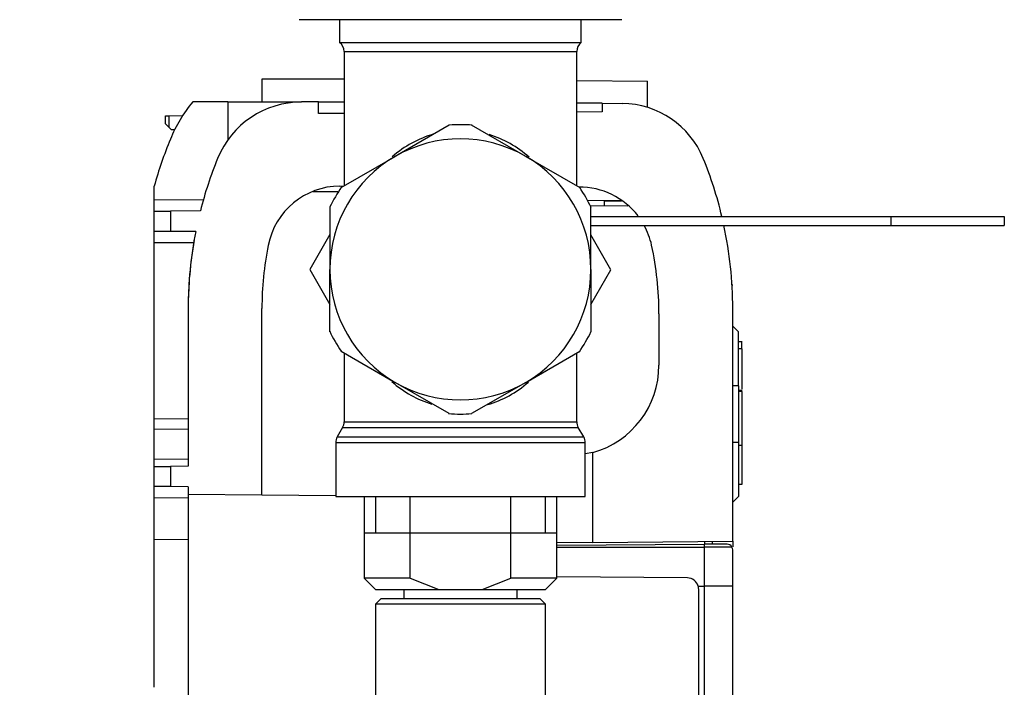
# Model space of a CAD drawing. Units: millimetres. Extents: x 0 to 1356, y 0 to 1747.
# Drawn here: x 1087 to 1174, y 940 to 998 of the extents above; entities that cross this region are included whole.
import ezdxf
from ezdxf import colors
from ezdxf.entities.mleader import LeaderData, LeaderLine
from ezdxf.math import Vec2, Vec3

# ---------------------------------------------------------------- set-up
doc = ezdxf.new("R2010")
doc.units = ezdxf.units.MM
doc.layers.add('DV3_Défaut', color=7, linetype='Continuous')
doc.layers.add('Défaut', color=7, linetype='Continuous')

# ---------------------------------------------------------------- blocks, each defined once
blk = doc.blocks.new('_DOT')
at = {"color": 0}
blk.add_line((0, 0), (-1, 0), dxfattribs=at)
at = {"color": 0, "const_width": 0.333}
blk.add_lwpolyline([(-0.1665, 0, 1), (0.1665, 0, 1)], format="xyb", close=True, dxfattribs=at)
blk = doc.blocks.new('SE2')
at = {"layer": 'DV3_Défaut', "color": 7, "linetype": 'Continuous'}
for p, q in [((1139.894, 998.374), (1111.462, 998.374)), ((1115.028, 998.374), (1115.028, 996.374)), ((1136.328, 996.374), (1136.328, 998.374)), ((1115.028, 996.374), (1136.328, 996.374)), ((1115.428, 995.574), (1135.928, 995.574)), ((1115.428, 995.574), (1115.428, 983.736)), ((1135.928, 983.736), (1135.928, 995.574)), ((1115.428, 993.124), (1108.178, 993.124)), ((1108.178, 993.124), (1108.178, 991.124)), ((1135.981, 993.026), (1142.178, 992.972)), ((1142.178, 990.643), (1142.178, 992.972)), ((1105.178, 991.124), (1102.073, 991.124)), ((1105.178, 991.124), (1111.678, 991.124)), ((1105.178, 991.124), (1105.178, 987.788)), ((1113.178, 991.124), (1111.678, 991.124)), ((1113.178, 990.124), (1113.178, 991.124)), ((1113.178, 991.124), (1115.428, 991.124)), ((1138.178, 991.007), (1135.936, 991.026)), ((1138.178, 991.007), (1139.944, 990.991)), ((1138.178, 991.007), (1138.178, 990.242)), ((1099.678, 989.906), (1099.962, 989.909)), ((1099.678, 989.207), (1099.678, 989.906)), ((1099.962, 989.909), (1101.186, 989.919)), ((1099.962, 989.909), (1099.962, 988.918)), ((1115.428, 990.124), (1113.178, 990.124)), ((1138.178, 990.242), (1135.928, 990.223)), ((1099.962, 988.918), (1099.678, 989.207)), ((1099.962, 988.918), (1100.178, 988.699)), ((1100.178, 988.699), (1100.488, 988.696)), ((1124.696, 989.086), (1119.928, 986.334)), ((1131.428, 986.334), (1126.66, 989.086)), ((1115.16, 983.581), (1119.928, 986.334)), ((1131.428, 986.334), (1136.196, 983.581)), ((1098.678, 982.498), (1098.678, 983.708)), ((1115.044, 983.719), (1115.405, 983.722)), ((1098.678, 982.498), (1103.023, 982.536)), ((1098.678, 981.498), (1098.678, 982.498)), ((1114.178, 981.88), (1114.178, 976.374)), ((1136.876, 982.47), (1139.816, 982.445)), ((1140.437, 981.958), (1137.126, 981.987)), ((1137.178, 976.374), (1137.178, 981.88)), ((1138.37, 981.976), (1138.37, 982.457)), ((1139.879, 982.395), (1138.37, 982.382)), ((1098.678, 981.498), (1100.111, 981.511)), ((1098.678, 979.724), (1098.678, 981.498)), ((1102.753, 981.534), (1100.111, 981.511)), ((1100.111, 981.511), (1100.111, 979.724)), ((1137.159, 981.044), (1163.621, 981.044)), ((1163.621, 981.044), (1173.621, 981.044)), ((1163.621, 981.044), (1163.621, 980.244)), ((1173.621, 981.044), (1173.621, 980.244)), ((1137.159, 980.244), (1163.621, 980.244)), ((1163.621, 980.244), (1173.621, 980.244)), ((1098.678, 978.724), (1098.678, 979.724)), ((1100.111, 979.724), (1098.678, 979.724)), ((1102.345, 979.724), (1100.111, 979.724)), ((1114.178, 979.456), (1112.399, 976.374)), ((1138.941, 976.346), (1137.178, 979.43)), ((1098.678, 963.214), (1098.678, 978.724)), ((1102.162, 978.724), (1098.678, 978.724)), ((1112.399, 976.374), (1114.178, 973.293)), ((1114.178, 970.869), (1114.178, 976.374)), ((1137.178, 976.374), (1137.178, 970.869)), ((1137.178, 973.293), (1138.941, 976.346)), ((1149.615, 975.025), (1149.678, 975.024)), ((1101.678, 972.926), (1101.678, 959.024)), ((1108.178, 956.515), (1108.178, 972.926)), ((1143.178, 972.461), (1143.178, 967.929)), ((1149.678, 952.424), (1149.678, 972.926)), ((1150.178, 970.874), (1149.678, 971.374)), ((1150.178, 966.124), (1150.178, 970.874)), ((1150.516, 969.983), (1150.178, 969.983)), ((1150.478, 969.366), (1150.478, 969.983)), ((1115.16, 969.168), (1119.928, 966.415)), ((1115.428, 969.013), (1115.428, 962.941)), ((1131.428, 966.415), (1136.196, 969.168)), ((1135.928, 962.941), (1135.928, 969.013)), ((1150.478, 969.366), (1150.178, 969.366)), ((1150.478, 969.366), (1150.478, 965.824)), ((1124.696, 963.662), (1119.928, 966.415)), ((1131.428, 966.415), (1126.66, 963.662)), ((1150.178, 966.124), (1149.678, 966.124)), ((1150.178, 966.124), (1150.178, 961.124)), ((1150.516, 965.695), (1150.178, 965.695)), ((1150.478, 965.621), (1150.178, 965.621)), ((1150.516, 966.045), (1150.478, 966.045)), ((1150.478, 965.621), (1150.478, 965.695)), ((1150.478, 965.621), (1150.478, 960.848)), ((1098.678, 963.214), (1101.678, 963.232)), ((1098.678, 962.276), (1098.678, 963.214)), ((1115.428, 962.941), (1135.928, 962.941)), ((1101.678, 962.295), (1098.678, 962.276)), ((1098.678, 959.653), (1098.678, 962.276)), ((1115.294, 962.441), (1114.812, 961.606)), ((1115.294, 962.441), (1136.062, 962.441)), ((1136.544, 961.606), (1136.062, 962.441)), ((1114.678, 961.106), (1136.678, 961.106)), ((1114.678, 961.106), (1114.678, 956.374)), ((1114.812, 961.606), (1136.544, 961.606)), ((1136.678, 956.374), (1136.678, 961.106)), ((1150.178, 961.124), (1149.678, 961.124)), ((1150.178, 961.124), (1150.178, 956.374)), ((1150.478, 960.848), (1150.178, 960.848)), ((1150.478, 960.848), (1150.478, 957.458)), ((1137.344, 960.228), (1136.678, 960.133)), ((1137.344, 952.317), (1137.344, 960.228)), ((1098.678, 959.653), (1101.678, 959.676)), ((1098.678, 958.998), (1098.678, 959.653)), ((1098.678, 958.998), (1100.111, 959.011)), ((1098.678, 957.251), (1098.678, 958.998)), ((1101.678, 959.024), (1100.111, 959.011)), ((1100.111, 959.011), (1100.111, 957.238)), ((1150.178, 957.458), (1150.516, 957.458)), ((1098.678, 956.251), (1098.678, 957.251)), ((1100.111, 957.238), (1098.678, 957.251)), ((1101.678, 957.224), (1100.111, 957.238)), ((1101.678, 957.224), (1101.678, 956.571)), ((1101.678, 956.571), (1101.678, 918.177)), ((1101.678, 956.571), (1108.178, 956.515)), ((1108.178, 956.515), (1114.678, 956.458)), ((1098.678, 952.573), (1098.678, 956.251)), ((1101.678, 956.224), (1098.678, 956.251)), ((1114.678, 956.374), (1136.678, 956.374)), ((1117.178, 956.374), (1117.178, 949.174)), ((1118.203, 956.374), (1118.203, 953.174)), ((1121.241, 949.174), (1121.241, 956.374)), ((1130.115, 949.174), (1130.115, 956.374)), ((1133.153, 956.374), (1133.153, 953.174)), ((1134.178, 949.174), (1134.178, 956.374)), ((1149.678, 955.874), (1150.178, 956.374)), ((1117.178, 953.174), (1125.678, 953.174)), ((1125.678, 953.174), (1134.178, 953.174)), ((1098.678, 952.573), (1101.678, 952.592)), ((1098.678, 939.55), (1098.678, 952.573)), ((1137.344, 952.317), (1134.178, 952.289)), ((1134.178, 952.061), (1147.178, 952.174)), ((1137.344, 952.317), (1149.678, 952.424)), ((1147.178, 952.403), (1147.178, 952.174)), ((1149.183, 952.157), (1147.178, 952.174)), ((1147.178, 951.91), (1147.178, 952.174)), ((1147.878, 952.409), (1147.878, 952.168)), ((1149.678, 952.424), (1149.678, 951.937)), ((1134.178, 951.896), (1147.178, 951.91)), ((1147.178, 948.474), (1147.178, 951.91)), ((1149.611, 951.907), (1147.178, 951.91)), ((1149.678, 948.474), (1149.678, 951.657)), ((1121.241, 949.174), (1117.178, 949.174)), ((1117.178, 949.174), (1118.178, 948.174)), ((1121.241, 949.174), (1123.758, 948.174)), ((1127.598, 948.174), (1130.115, 949.174)), ((1134.178, 949.174), (1130.115, 949.174)), ((1133.178, 948.174), (1134.178, 949.174)), ((1145.687, 949.187), (1134.178, 949.288)), ((1118.178, 948.174), (1123.758, 948.174)), ((1120.678, 948.174), (1120.678, 947.374)), ((1123.758, 948.174), (1127.598, 948.174)), ((1127.598, 948.174), (1133.178, 948.174)), ((1130.678, 947.374), (1130.678, 948.174)), ((1146.636, 948.474), (1147.178, 948.474)), ((1146.678, 926.561), (1146.678, 948.187)), ((1147.178, 926.274), (1147.178, 948.474)), ((1149.678, 948.474), (1147.178, 948.474)), ((1149.678, 926.274), (1149.678, 948.474)), ((1118.678, 947.374), (1118.178, 946.874)), ((1118.678, 947.374), (1132.678, 947.374)), ((1133.178, 946.874), (1132.678, 947.374)), ((1133.178, 946.874), (1118.178, 946.874)), ((1118.178, 946.874), (1118.178, 935.374)), ((1133.178, 935.374), (1133.178, 946.874))]:
    blk.add_line(p, q, dxfattribs=at)
for centre, radius, start, end in [((1114.428, 995.574), 1, 0, 53.1301), ((1136.928, 995.574), 1, 126.8699, 180), ((1111.678, 983.124), 12.5, 140.20813, 157.80836), ((1111.678, 983.124), 8, 90, 157.80839), ((1139.876, 983.205), 7.786, 22.19161, 89.5), ((1125.678, 976.374), 12.75, 85.29277, 94.47118), ((1136.678, 972.926), 39.5, 157.80839, 164.1595), ((1125.678, 976.374), 11.5, 60, 120), ((1136.678, 972.926), 35, 157.80839, 165.76341), ((1125.678, 976.374), 11.5, 120, 180), ((1125.678, 976.374), 11.5, 0, 60), ((1114.678, 972.926), 35, 13.41046, 22.19165), ((1115.101, 977.219), 6.5, 90.5, 168.74701), ((1125.678, 976.374), 12.75, 145.29293, 154.45793), ((1136.178, 977.124), 6.5, 37.49309, 90.4337), ((1125.678, 976.374), 12.75, 25.29595, 34.45496), ((1282.58, 30342.654), 29359.897, 269.6684272, 269.6728337), ((1136.178, 977.124), 6.5, 12.23876, 28.77769), ((1114.678, 972.926), 35, 0.00002, 12.06776), ((1136.678, 972.926), 35, 168.80027, 180), ((1136.678, 972.926), 35, 170.13237, 180), ((1136.678, 972.926), 28.5, 168.747, 180), ((1114.678, 972.461), 28.5, 0, 12.23876), ((1125.678, 976.374), 11.5, 180, 240), ((1125.678, 976.374), 11.5, 300, 0), ((1125.678, 976.374), 12.75, 205.29293, 214.46672), ((1125.678, 976.374), 12.75, 325.29365, 334.47348), ((1135.178, 967.929), 8, 285.70708, 0), ((1125.678, 976.374), 11.5, 240, 300), ((1125.678, 976.374), 12.75, 265.28807, 270), ((1125.678, 976.374), 12.75, 270, 274.45281), ((1114.428, 962.941), 1, 330, 0), ((1136.928, 962.941), 1, 180, 210), ((1115.678, 961.106), 1, 150, 180), ((1135.678, 961.106), 1, 0, 30), ((1149.178, 951.657), 0.5, 30.02064, 89.5), ((1149.179, 951.657), 0.499, 359.97859, 30.04205), ((1145.678, 948.187), 1, 16.68214, 89.5), ((1145.678, 948.187), 1, 0.00001, 16.68216)]:
    blk.add_arc(centre, radius, start, end, dxfattribs=at)
for major_axis, start_param, end_param in [((0, -12.25), 3.377861, 3.76768), ((0, -12.25), 2.509359, 2.892228), ((0, 12.25), 2.509359, 2.892228), ((0, 12.25), 3.377861, 3.76768)]:
    blk.add_ellipse((1125.678, 976.374), major_axis=major_axis, ratio=0.836735, start_param=start_param, end_param=end_param, dxfattribs=at)

msp = doc.modelspace()

# ---------------------------------------------------------------- block references
at = {"layer": 'Défaut'}
msp.add_blockref('SE2', (0, 0), dxfattribs=at)

# ---------------------------------------------------------------- leaders
at = {"layer": 'Défaut', "color": 7, "linetype": 'Continuous'}
ml = msp.add_multileader_mtext('Standard', dxfattribs=at)
ml.set_content('{\\pxsm0.9;\\fSolid Edge ISO|b1||i0||c0|p34;\\W1.;02/06/2021\\P}', color=256)
ml.set_leader_properties()
ml.set_arrow_properties(name='DOT')
ml.build(insert=Vec2(0, 0))
ml.multileader.update_dxf_attribs({"leader_type": 0, "dogleg_length": 0, "arrow_head_size": 12})
ctx = ml.context
ctx.base_point, ctx.char_height, ctx.arrow_head_size, ctx.landing_gap_size = Vec3(1079.684, 1739.999), 12, 12, 4.2
notes = []
notes.append((ctx, [(0, (0, 0, 0), (0, 0), (1, 0), 1, [])]))
ctx.mtext.insert = Vec3(1081.684, 1746.119)
for ctx, leaders in notes:
    for number, flags, end, landing, length, lines in leaders:
        leader = LeaderData()
        leader.index, (leader.has_last_leader_line, leader.has_dogleg_vector, leader.attachment_direction) = number, flags
        leader.last_leader_point, leader.dogleg_vector, leader.dogleg_length = Vec3(end), Vec3(landing), length
        for number, points, colour, breaks in lines:
            line = LeaderLine()
            line.index, line.vertices, line.color, line.breaks = number, Vec3.list(points), colors.encode_raw_color(colour), breaks
            leader.lines.append(line)
        ctx.leaders.append(leader)

doc.saveas('drawing.dxf')
